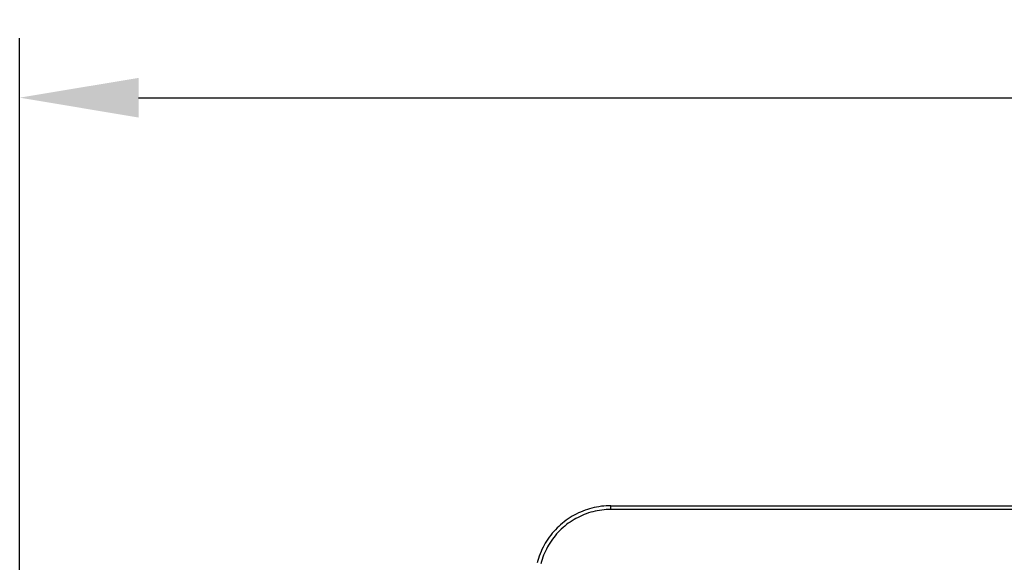
# Model space of a CAD drawing. Units: inches. Extents: x -2.2 to 31.7, y 0.3 to 22.2.
# Drawn here: x 1 to 2, y 15.3 to 15.8 of the extents above; entities that cross this region are included whole.
import ezdxf

# ---------------------------------------------------------------- set-up
doc = ezdxf.new("R2010")
doc.units = ezdxf.units.IN
doc.header["$LTSCALE"] = 0.5
doc.header["$MEASUREMENT"] = 0
doc.layers.add('60', color=7, linetype='Continuous')
doc.layers.add('DIMENSIONS_AND_NOTES', color=30, linetype='Continuous')
doc.styles.add('ROMANS', font='romans.shx')
doc.dimstyles.new('NOMINALDIM2PLACEBESTFIT', dxfattribs={"dimtxt": 0.125, "dimasz": 0.125, "dimexe": 0.0625, "dimexo": 0.0625, "dimgap": 0.0625, "dimtad": 0, "dimtih": 1, "dimtoh": 1, "dimzin": 0, "dimdsep": 46, "dimtxsty": 'ROMANS', "dimcen": 0, "dimclrt": 7, "dimadec": 0, "dimazin": 0, "dimtfac": 1, "dimtofl": 0, "dimtmove": 0, "dimatfit": 3, "dimfxl": 0, "dimtolj": 1, "dimtzin": 0, "dimarcsym": 0})

# ---------------------------------------------------------------- blocks, each defined once
blk = doc.blocks.new('*D19')
at = {"layer": 'DEFPOINTS', "color": 0}
for p in [(4.7878, 15.7459), (0.9758, 14.592), (4.7878, 14.592)]:
    blk.add_point(p, dxfattribs=at)
at = {"layer": 'DIMENSIONS_AND_NOTES', "color": 0, "lineweight": -2}
for p, q in [((0.9758, 14.6545), (0.9758, 15.8084)), ((4.7878, 14.6545), (4.7878, 15.8084)), ((1.1008, 15.7459), (2.6467, 15.7459)), ((4.6628, 15.7459), (3.117, 15.7459))]:
    blk.add_line(p, q, dxfattribs=at)
at = {"layer": 'DIMENSIONS_AND_NOTES', "color": 0}
for points in [[(1.1008, 15.7667), (1.1008, 15.725), (0.9758, 15.7459)], [(4.6628, 15.7667), (4.6628, 15.725), (4.7878, 15.7459)]]:
    blk.add_solid(points, dxfattribs=at)
at = {"layer": 'DIMENSIONS_AND_NOTES', "color": 7, "insert": (2.8818, 15.7459), "char_height": 0.125, "attachment_point": 5, "style": 'ROMANS'}
blk.add_mtext('\\A1;3.81', dxfattribs=at)

msp = doc.modelspace()

# ---------------------------------------------------------------- linework, layer by layer
at = {"layer": '60', "color": 52, "linetype": 'Continuous'}
for p, q in [((1.5969, 15.313), (1.5969, 15.3169)), ((1.5969, 15.3169), (4.1668, 15.3169)), ((4.1668, 15.313), (1.5969, 15.313))]:
    msp.add_line(p, q, dxfattribs=at)
for points in [[(1.5969, 15.3169, 0), (1.5944, 15.3169, 0), (1.5919, 15.3168, 0), (1.5894, 15.3166, 0), (1.5869, 15.3163, 0), (1.5844, 15.3159, 0), (1.5819, 15.3155, 0), (1.5794, 15.315, 0), (1.577, 15.3144, 0), (1.5746, 15.3137, 0), (1.5722, 15.313, 0), (1.5698, 15.3122, 0), (1.5674, 15.3113, 0), (1.5651, 15.3103, 0), (1.5628, 15.3093, 0), (1.5606, 15.3082, 0), (1.5584, 15.307, 0), (1.5562, 15.3058, 0), (1.554, 15.3045, 0), (1.5519, 15.3031, 0), (1.5499, 15.3016, 0), (1.5479, 15.3001, 0), (1.5459, 15.2986, 0), (1.544, 15.2969, 0), (1.5421, 15.2952, 0), (1.5403, 15.2935, 0), (1.5386, 15.2917, 0), (1.5369, 15.2898, 0), (1.5353, 15.2879, 0), (1.5337, 15.2859, 0), (1.5322, 15.2839, 0), (1.5307, 15.2819, 0), (1.5294, 15.2798, 0), (1.528, 15.2776, 0), (1.5268, 15.2755, 0), (1.5256, 15.2732, 0), (1.5245, 15.271, 0), (1.5235, 15.2687, 0), (1.5225, 15.2664, 0), (1.5216, 15.264, 0), (1.5208, 15.2616, 0), (1.5201, 15.2592, 0), (1.5194, 15.2568, 0)], [(1.5969, 15.313, 0), (1.5945, 15.3129, 0), (1.5921, 15.3128, 0), (1.5897, 15.3126, 0), (1.5874, 15.3124, 0), (1.585, 15.312, 0), (1.5826, 15.3116, 0), (1.5803, 15.3111, 0), (1.578, 15.3106, 0), (1.5757, 15.31, 0), (1.5734, 15.3093, 0), (1.5711, 15.3085, 0), (1.5689, 15.3076, 0), (1.5667, 15.3067, 0), (1.5645, 15.3057, 0), (1.5624, 15.3047, 0), (1.5602, 15.3036, 0), (1.5582, 15.3024, 0), (1.5561, 15.3011, 0), (1.5541, 15.2998, 0), (1.5522, 15.2984, 0), (1.5503, 15.297, 0), (1.5484, 15.2955, 0), (1.5466, 15.294, 0), (1.5448, 15.2924, 0), (1.5431, 15.2907, 0), (1.5414, 15.289, 0), (1.5398, 15.2872, 0), (1.5383, 15.2854, 0), (1.5368, 15.2835, 0), (1.5354, 15.2816, 0), (1.534, 15.2797, 0), (1.5327, 15.2777, 0), (1.5314, 15.2756, 0), (1.5302, 15.2736, 0), (1.5291, 15.2714, 0), (1.5281, 15.2693, 0), (1.5271, 15.2671, 0), (1.5262, 15.2649, 0), (1.5253, 15.2627, 0), (1.5246, 15.2604, 0), (1.5239, 15.2581, 0), (1.5232, 15.2558, 0)]]:
    msp.add_polyline3d(points, dxfattribs=at)

# ---------------------------------------------------------------- dimensions: what is measured, and where the dimension line sits
at = {"layer": 'DIMENSIONS_AND_NOTES'}
dim = msp.add_linear_dim(base=(4.7878, 15.7459), p1=(0.9758, 14.592), p2=(4.7878, 14.592), dimstyle='NOMINALDIM2PLACEBESTFIT', dxfattribs=at)
dim.commit()
dim.dimension.update_dxf_attribs({"geometry": '*D19', "text_midpoint": (2.8818, 15.7459)})

doc.saveas('drawing.dxf')
